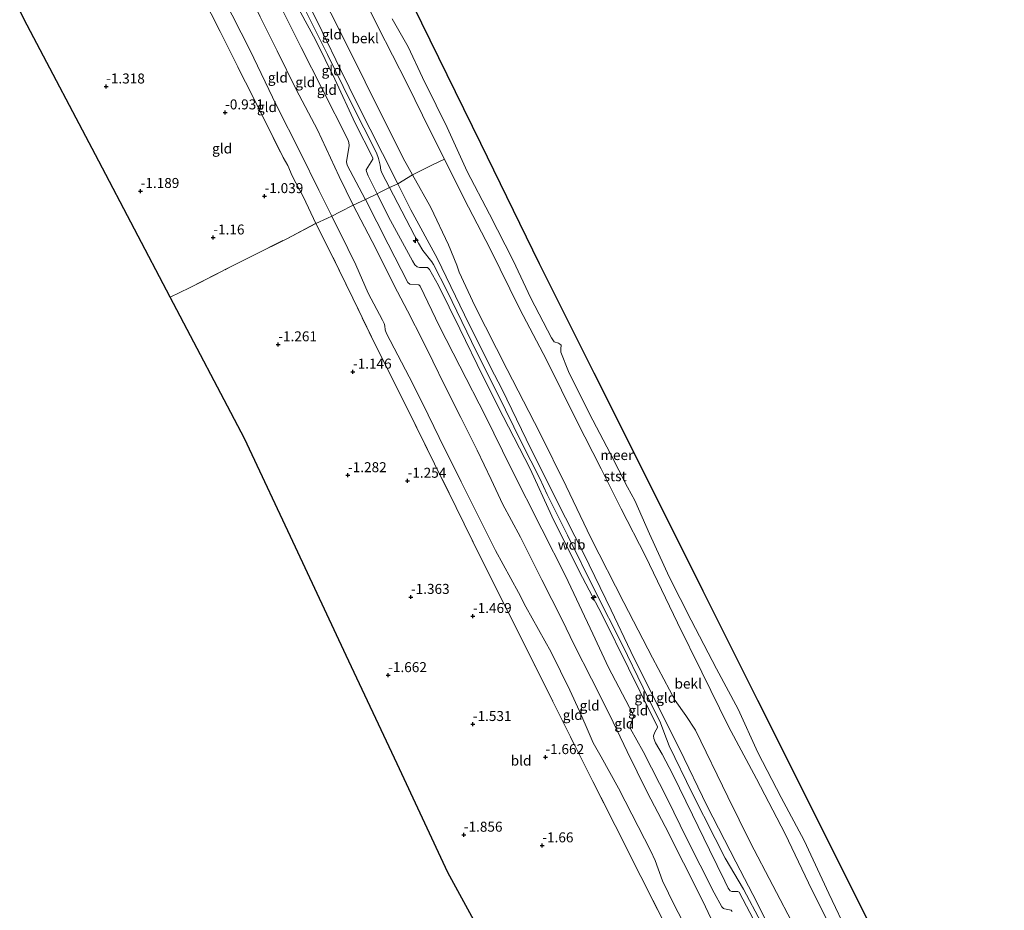
# Model space of a CAD drawing. Units: metres. Extents: x 130000 to 140000, y 543750 to 550750.
# Drawn here: x 132359 to 132606, y 547936 to 548159 of the extents above; entities that cross this region are included whole.
import ezdxf
from ezdxf.enums import TextEntityAlignment as Align

# ---------------------------------------------------------------- set-up
doc = ezdxf.new("R2010")
doc.units = ezdxf.units.M
doc.linetypes.add('IE-TERREINAFSCHEIDING', pattern=[10, 8, -2])
doc.layers.get('0').update_dxf_attribs({"lineweight": 25})
for name, color, linetype, lineweight in [('B-ME-AL-OVERIG-S-B1', 7, 'Continuous', 18), ('B-ME-GW-KRUINLIJN-L-B1', 93, 'Continuous', 18), ('B-ME-GW-TEENLIJN-L-B1', 93, 'Continuous', 18), ('B-ME-IE-GRONDWERKLIJN-GROND_INGERICHT-GV-B6', 253, 'Continuous', 18), ('B-ME-IE-TERREINAFSCHEIDING-DOORGANG-L-B1', 8, 'IE-TERREINAFSCHEIDING-KUNSTMATIG-OPEN', 18), ('B-ME-IE-TERREINAFSCHEIDING-RASTERHEKWERK-L-B1', 8, 'IE-TERREINAFSCHEIDING', 18), ('B-ME-OB-BEKLEDING-GV-B6', 253, 'Continuous', 18), ('B-ME-OB-WATERLIJN-L-B1', 133, 'OB-WATERLIJN', 18), ('B-ME-OG-WATER-GV-B6', 153, 'Continuous', 18)]:
    doc.layers.add(name, color=color, linetype=linetype, lineweight=lineweight)
doc.layers.add('B-ME-GW-HOOGTEPUNT-S-B1', color=10, linetype='Continuous')
doc.layers.add('B-ME-KG-KADASTRAAL-OPNAMEDTMGRENS-L-B1', color=10, linetype='Continuous')
doc.styles.add('NLCS-ISO', font='NLCS-ISO.TTF')
doc.linetypes.add('IE-TERREINAFSCHEIDING-KUNSTMATIG-OPEN', pattern='A,7,-1.5,[67,NLCS.SHX,S=0.75,R=0,X=0,Y=0],-1.5', length=10)
doc.linetypes.add('OB-WATERLIJN', pattern='A,10,[32,NLCS.SHX,S=2,R=0,X=0,Y=0],-12', length=22)

# ---------------------------------------------------------------- blocks, each defined once
blk = doc.blocks.new('hecto')
for p, q in [((0, 0.625), (-0.625, 0)), ((0, -0.625), (0, 0.625)), ((-0.625, 0), (0.625, 0)), ((0.625, 0), (0, -0.625))]:
    blk.add_line(p, q)
blk = doc.blocks.new('hoogtepunt')
for p, q in [((-0.5, 0), (0.5, 0)), ((0, 0.5), (0, -0.5))]:
    blk.add_line(p, q)

msp = doc.modelspace()

# ---------------------------------------------------------------- linework, layer by layer
at = {"layer": 'B-ME-GW-KRUINLIJN-L-B1'}
for points in [[(132428.012, 548166.495, 4.557), (132436.041, 548150.406, 4.483), (132442.018, 548138.252, 4.443), (132448.337, 548125.8, 4.422), (132448.837, 548124.34, 4.449), (132449.237, 548122.708, 4.51), (132449.401, 548121.394, 4.51), (132449.735, 548120.584, 4.51), (132451.616, 548117.06, 4.44), (132458.848, 548103.108, 4.551), (132459.95, 548101.301, 4.537), (132462.168, 548098.435, 4.463), (132462.601, 548097.797, 4.436), (132466.055, 548091.13, 4.456), (132473.358, 548075.926, 4.449), (132478.635, 548065.451, 4.436), (132484.786, 548053.022, 4.449), (132489.238, 548044.138, 4.449), (132491.146, 548040.144, 4.449), (132496.197, 548029.973, 4.382), (132503.168, 548015.892, 4.382), (132509.879, 548002.525, 4.449), (132515.178, 547991.731, 4.51), (132519.481, 547982.94, 4.51), (132520.369, 547980.642, 4.51), (132521.659, 547977.163, 4.51), (132527.481, 547965.254, 4.51), (132533.2, 547953.951, 4.503), (132535.73, 547949.015, 4.503), (132540.27, 547941.272, 4.456), (132544.768, 547932.902, 4.463)], [(132550.47, 547924.197, 4.434), (132543.703, 547937.806, 4.434), (132538.425, 547948.104, 4.434), (132531.222, 547962.076, 4.501), (132524.286, 547976.41, 4.494), (132519.86, 547985.211, 4.467), (132512.059, 548000.821, 4.44), (132507.13, 548011.158, 4.359), (132500.294, 548025.313, 4.359), (132493.474, 548038.736, 4.346), (132485.838, 548054.048, 4.386), (132479.795, 548066.459, 4.319), (132476.938, 548072.053, 4.319), (132470.369, 548085.166, 4.4), (132463.538, 548099.345, 4.366), (132456.949, 548111.511, 4.346), (132453.688, 548117.973, 4.454), (132449.864, 548125.586, 4.454), (132443.664, 548137.754, 4.42), (132439.296, 548146.626, 4.434), (132434.725, 548156.147, 4.467), (132429.117, 548167.531, 4.447)], [(132543.715, 547931.913, 4.292), (132539.192, 547940.504, 4.292), (132538.925, 547940.668, 4.292), (132537.361, 547940.637, 4.076), (132536.97, 547940.849, 4.076), (132536.468, 547941.507, 4.076), (132535.62, 547943.241, 4.062), (132531.78, 547951.06, 4.17), (132527.505, 547959.906, 4.143), (132522.589, 547969.976, 4.231), (132519.906, 547975.082, 4.177), (132518.286, 547977.89, 4.157), (132517.81, 547978.991, 4.157), (132517.787, 547979.7, 4.211), (132518.116, 547980.547, 4.38), (132518.752, 547981.721, 4.42), (132518.747, 547982.011, 4.42), (132517.238, 547984.9, 4.42), (132511.461, 547996.658, 4.427), (132504.866, 548009.992, 4.285), (132499.154, 548020.966, 4.251), (132492.257, 548034.737, 4.366), (132486.822, 548046.549, 4.38), (132480.119, 548059.725, 4.359), (132474.997, 548069.778, 4.339), (132469.184, 548081.672, 4.339), (132463.859, 548092.511, 4.339), (132461.604, 548096.567, 4.326), (132461.079, 548097.055, 4.326), (132459.102, 548097.029, 4.326), (132458.56, 548097.197, 4.326), (132457.965, 548097.705, 4.326), (132457.359, 548098.656, 4.326), (132451.381, 548109.756, 4.197), (132448.48, 548115.497, 4.117), (132446.287, 548120.04, 4.123), (132445.813, 548121.104, 4.123), (132445.733, 548121.528, 4.137), (132447.444, 548124.138, 4.305), (132447.459, 548124.498, 4.285), (132442.955, 548133.158, 4.353), (132437.887, 548144.237, 4.434), (132433.019, 548154.081, 4.42), (132427.325, 548164.812, 4.42)], [(132419.152, 548159.818, 2.145), (132423.471, 548151.348, 2.078), (132428.234, 548141.66, 2.051), (132433.536, 548131.493, 2.22), (132438.981, 548119.842, 2.044), (132442.505, 548112.627, 2.044), (132448.134, 548101.802, 2.166), (132452.795, 548092.507, 2.179), (132456.089, 548086.161, 2.193), (132460.037, 548078.499, 2.193), (132462.47, 548073.528, 2.274), (132465.337, 548067.53, 2.253), (132469.471, 548059.464, 2.159), (132473.596, 548051.237, 2.112), (132477.032, 548043.935, 2.098), (132479.375, 548038.914, 2.105), (132479.921, 548037.793, 2.098), (132484.386, 548029.482, 2.112), (132489.797, 548018.769, 2.105), (132494.794, 548008.939, 2.098), (132497.958, 548002.266, 2.037), (132502.203, 547993.93, 2.031), (132506.841, 547984.818, 2.172), (132511.194, 547975.761, 2.078), (132516.153, 547965.578, 2.078), (132520.687, 547956.934, 2.078), (132525.262, 547947.865, 2.078), (132530.075, 547938.225, 2.118), (132533.473, 547931.097, 2.118)]]:
    msp.add_polyline3d(points, dxfattribs=at)
at = {"layer": 'B-ME-GW-TEENLIJN-L-B1'}
for points in [[(132427.062, 548200.9, 0.019), (132433.216, 548188.899, 0.048), (132441.419, 548172.146, 0.048), (132448.76, 548157.295, 0.109), (132455.913, 548143.237, 0.042), (132461.896, 548131.145, 0.01), (132465.364, 548124.169, 0.007), (132470.313, 548114.218, 0.015), (132476.834, 548101.683, 0.015), (132484.261, 548086.606, -0.012), (132490.912, 548073.909, -0.012), (132498.451, 548058.7, -0.033), (132504.613, 548046.531, -0.073), (132509.616, 548036.587, -0.073), (132515.774, 548024.67, -0.073), (132523.768, 548007.976, -0.039), (132529.854, 547995.628, -0.039), (132536.583, 547982.018, -0.039), (132543.557, 547968.915, -0.033), (132550.768, 547955.104, -0.039), (132557.432, 547941.048, -0.006), (132564.964, 547926.205, -0.006)], [(132526.813, 547929.933, -0.521), (132523.029, 547937.159, -0.494), (132520.041, 547943.305, -0.494), (132518.153, 547948.384, -0.413), (132517.125, 547950.759, -0.332), (132512.351, 547960.011, -0.426), (132508.964, 547966.559, -0.44), (132504.603, 547974.401, -0.602), (132502.655, 547977.905, -0.602), (132500.841, 547982.01, -0.602), (132499.22, 547985.872, -0.602), (132496.754, 547991.078, -0.629), (132492.068, 548000.593, -0.622), (132485.75, 548011.992, -0.656), (132483.898, 548015.569, -0.656), (132478.195, 548026.139, -0.683), (132473.768, 548034.978, -0.696), (132469.522, 548043.352, -0.622), (132464.058, 548054.406, -0.622), (132459.967, 548062.886, -0.582), (132456.54, 548069.647, -0.555), (132450.879, 548080.494, -0.555), (132450.471, 548081.438, -0.555), (132450.391, 548082.389, -0.507), (132450.243, 548082.971, -0.507), (132449.809, 548083.822, -0.507), (132446.244, 548090.584, -0.534), (132443.174, 548097.719, -0.447), (132441.184, 548101.824, -0.42), (132437.127, 548109.913, -0.229), (132433.88, 548116.384, -0.546), (132429.267, 548125.803, -0.586), (132423.175, 548137.776, -0.586), (132416.69, 548151.405, -0.546), (132409.901, 548164.807, -0.748)], [(132423.556, 548164.087, 2.679), (132429.446, 548152.196, 2.699), (132434.682, 548141.796, 2.672), (132441.142, 548129.091, 2.665), (132441.426, 548128.37, 2.665), (132441.506, 548127.595, 2.665), (132440.831, 548123.472, 2.611), (132441.019, 548122.678, 2.611), (132445.539, 548114.164, 2.584), (132445.608, 548114.029, 2.583), (132451.288, 548102.878, 2.49), (132456.216, 548093.243, 2.496), (132456.652, 548092.881, 2.496), (132458.907, 548092.651, 2.625), (132459.308, 548092.386, 2.625), (132464.137, 548082.228, 2.557), (132469.199, 548072.317, 2.591), (132475.676, 548059.757, 2.591), (132481.968, 548046.861, 2.591), (132489.792, 548031.458, 2.544), (132495.726, 548019.768, 2.618), (132502.527, 548005.221, 2.631), (132506.485, 547996.804, 2.638), (132512.608, 547985.16, 2.611), (132512.806, 547984.665, 2.611), (132511.875, 547982.196, 2.557), (132512, 547981.445, 2.557), (132515.13, 547975.711, 2.544), (132521.327, 547963.619, 2.557), (132525.912, 547954.145, 2.523), (132532.939, 547940.35, 2.483), (132534.895, 547936.831, 2.523), (132535.28, 547936.421, 2.523), (132535.545, 547936.295, 2.523), (132537.215, 547935.994, 2.584), (132537.497, 547935.663, 2.584)]]:
    msp.add_polyline3d(points, dxfattribs=at)
at = {"layer": 'B-ME-IE-GRONDWERKLIJN-GROND_INGERICHT-GV-B6'}
for points in [[(132457.369, 548120.215, 2.936), (132453.688, 548117.973, 4.454), (132449.864, 548125.586, 4.454), (132443.664, 548137.754, 4.42), (132439.296, 548146.626, 4.434), (132434.725, 548156.147, 4.467), (132429.117, 548167.531, 4.447), (132423.54, 548178.717, 4.434), (132417.546, 548190.55, 4.42), (132415.738, 548194.329, 4.375), (132418.989, 548196.215, 3.142), (132422.514, 548188.979, 3.174), (132429.679, 548174.655, 3.174), (132437.857, 548158.825, 3.099), (132445.459, 548143.573, 3.133), (132454.981, 548124.45, 2.991), (132457.369, 548120.215, 2.936)], [(132445.608, 548114.029, 2.583), (132442.505, 548112.627, 2.044), (132438.981, 548119.842, 2.044), (132433.536, 548131.493, 2.22), (132428.234, 548141.66, 2.051), (132423.471, 548151.348, 2.078), (132419.152, 548159.818, 2.145), (132414.391, 548169.643, 2.193), (132409.156, 548180.18, 2.24), (132405.086, 548188.147, 2.144), (132409.864, 548190.92, 2.585), (132415.938, 548179.155, 2.685), (132423.556, 548164.087, 2.679), (132429.446, 548152.196, 2.699), (132434.682, 548141.796, 2.672), (132441.142, 548129.091, 2.665), (132441.426, 548128.37, 2.665), (132441.506, 548127.595, 2.665), (132440.831, 548123.472, 2.611), (132441.019, 548122.678, 2.611), (132445.539, 548114.164, 2.584), (132445.608, 548114.029, 2.583)], [(132442.505, 548112.627, 2.044), (132439.241, 548110.949, 0.478), (132437.127, 548109.913, -0.229), (132433.88, 548116.384, -0.546), (132429.267, 548125.803, -0.586), (132423.175, 548137.776, -0.586), (132416.69, 548151.405, -0.546), (132409.901, 548164.807, -0.748), (132402.831, 548178.364, -0.748), (132399.565, 548184.943, -0.703), (132405.086, 548188.147, 2.144), (132409.156, 548180.18, 2.24), (132414.391, 548169.643, 2.193), (132419.152, 548159.818, 2.145), (132423.471, 548151.348, 2.078), (132428.234, 548141.66, 2.051), (132433.536, 548131.493, 2.22), (132438.981, 548119.842, 2.044), (132442.505, 548112.627, 2.044)], [(132428.109, 548118.227, -0.744), (132430.036, 548114.692, -0.744), (132433.152, 548108.07, -0.744), (132425.845, 548104.222, -0.791), (132417.744, 548100.186, -1.007), (132411.589, 548097.075, -1.068), (132401.484, 548091.905, -1.081), (132396.645, 548089.582, -1.243), (132378.732, 548123.667, -1.322), (132360.819, 548157.752, -1.349), (132358.924, 548161.358, -1.356), (132395.756, 548182.732, -0.919), (132402.446, 548169.363, -0.919), (132409.12, 548156.132, -0.831), (132415.509, 548143.484, -0.764), (132420.687, 548133.189, -0.744), (132424.921, 548124.593, -0.744), (132426.095, 548122.552, -0.744), (132427.206, 548120.028, -0.744), (132428.109, 548118.227, -0.744)], [(132437.127, 548109.913, -0.229), (132436.069, 548109.395, -0.582), (132433.152, 548108.07, -0.744), (132430.036, 548114.692, -0.744), (132428.109, 548118.227, -0.744), (132427.206, 548120.028, -0.744), (132426.095, 548122.552, -0.744), (132424.921, 548124.593, -0.744), (132420.687, 548133.189, -0.744), (132415.509, 548143.484, -0.764), (132409.12, 548156.132, -0.831), (132402.446, 548169.363, -0.919), (132395.756, 548182.732, -0.919), (132399.565, 548184.943, -0.703), (132402.831, 548178.364, -0.748), (132409.901, 548164.807, -0.748), (132416.69, 548151.405, -0.546), (132423.175, 548137.776, -0.586), (132429.267, 548125.803, -0.586), (132433.88, 548116.384, -0.546), (132437.127, 548109.913, -0.229)], [(132429.117, 548167.531, 4.447), (132434.725, 548156.147, 4.467), (132439.296, 548146.626, 4.434), (132443.664, 548137.754, 4.42), (132449.864, 548125.586, 4.454), (132453.688, 548117.973, 4.454)], [(132448.48, 548115.497, 4.117), (132445.608, 548114.029, 2.583), (132445.539, 548114.164, 2.584), (132441.019, 548122.678, 2.611), (132440.831, 548123.472, 2.611), (132441.506, 548127.595, 2.665), (132441.426, 548128.37, 2.665), (132441.142, 548129.091, 2.665), (132434.682, 548141.796, 2.672), (132429.446, 548152.196, 2.699), (132423.556, 548164.087, 2.679)], [(132427.325, 548164.812, 4.42), (132433.019, 548154.081, 4.42), (132437.887, 548144.237, 4.434), (132442.955, 548133.158, 4.353), (132447.459, 548124.498, 4.285), (132447.444, 548124.138, 4.305), (132445.733, 548121.528, 4.137), (132445.813, 548121.104, 4.123), (132446.287, 548120.04, 4.123), (132448.48, 548115.497, 4.117)], [(132453.688, 548117.973, 4.454), (132451.616, 548117.06, 4.44), (132450.911, 548116.749, 4.436), (132449.104, 548115.822, 4.247), (132448.48, 548115.497, 4.117), (132446.287, 548120.04, 4.123), (132445.813, 548121.104, 4.123), (132445.733, 548121.528, 4.137), (132447.444, 548124.138, 4.305), (132447.459, 548124.498, 4.285), (132442.955, 548133.158, 4.353), (132437.887, 548144.237, 4.434), (132433.019, 548154.081, 4.42), (132427.325, 548164.812, 4.42)], [(132550.47, 547924.197, 4.434), (132543.703, 547937.806, 4.434), (132538.425, 547948.104, 4.434), (132531.222, 547962.076, 4.501), (132524.286, 547976.41, 4.494), (132519.86, 547985.211, 4.467), (132512.059, 548000.821, 4.44), (132507.13, 548011.158, 4.359), (132500.294, 548025.313, 4.359), (132493.474, 548038.736, 4.346), (132485.838, 548054.048, 4.386), (132479.795, 548066.459, 4.319), (132476.938, 548072.053, 4.319), (132470.369, 548085.166, 4.4), (132463.538, 548099.345, 4.366), (132456.949, 548111.511, 4.346), (132453.688, 548117.973, 4.454), (132457.369, 548120.215, 2.936), (132461.986, 548112.028, 2.829), (132466.367, 548102.674, 2.998), (132468.46, 548097.612, 3.032), (132469.079, 548095.867, 3.221), (132472.986, 548087.402, 3.241), (132481.048, 548071.43, 3.234), (132489.257, 548055.578, 3.261), (132495.875, 548042.238, 3.248), (132502.033, 548029.267, 3.255), (132510.317, 548013.106, 3.201), (132517.517, 547999.211, 3.221), (132523.156, 547988.508, 3.079), (132525.887, 547984.756, 2.924), (132528.264, 547981.042, 2.856), (132536.396, 547964.347, 2.829), (132542.077, 547952.867, 2.809), (132553.279, 547931.458, 2.539)], [(132543.715, 547931.913, 4.292), (132539.192, 547940.504, 4.292), (132538.925, 547940.668, 4.292), (132537.361, 547940.637, 4.076), (132536.97, 547940.849, 4.076), (132536.468, 547941.507, 4.076), (132535.62, 547943.241, 4.062), (132531.78, 547951.06, 4.17), (132527.505, 547959.906, 4.143), (132522.589, 547969.976, 4.231), (132519.906, 547975.082, 4.177), (132518.286, 547977.89, 4.157), (132517.81, 547978.991, 4.157), (132517.787, 547979.7, 4.211), (132518.116, 547980.547, 4.38), (132518.752, 547981.721, 4.42), (132518.747, 547982.011, 4.42), (132517.238, 547984.9, 4.42), (132511.461, 547996.658, 4.427), (132504.866, 548009.992, 4.285), (132499.154, 548020.966, 4.251), (132492.257, 548034.737, 4.366), (132486.822, 548046.549, 4.38), (132480.119, 548059.725, 4.359), (132474.997, 548069.778, 4.339), (132469.184, 548081.672, 4.339), (132463.859, 548092.511, 4.339), (132461.604, 548096.567, 4.326), (132461.079, 548097.055, 4.326), (132459.102, 548097.029, 4.326), (132458.56, 548097.197, 4.326), (132457.965, 548097.705, 4.326), (132457.359, 548098.656, 4.326), (132451.381, 548109.756, 4.197), (132448.48, 548115.497, 4.117), (132449.104, 548115.822, 4.247), (132450.911, 548116.749, 4.436), (132451.616, 548117.06, 4.44), (132453.688, 548117.973, 4.454), (132456.949, 548111.511, 4.346), (132463.538, 548099.345, 4.366), (132470.369, 548085.166, 4.4), (132476.938, 548072.053, 4.319), (132479.795, 548066.459, 4.319), (132485.838, 548054.048, 4.386), (132493.474, 548038.736, 4.346), (132500.294, 548025.313, 4.359), (132507.13, 548011.158, 4.359), (132512.059, 548000.821, 4.44), (132519.86, 547985.211, 4.467), (132524.286, 547976.41, 4.494), (132531.222, 547962.076, 4.501), (132538.425, 547948.104, 4.434), (132543.703, 547937.806, 4.434), (132550.47, 547924.197, 4.434)], [(132533.473, 547931.097, 2.118), (132530.075, 547938.225, 2.118), (132525.262, 547947.865, 2.078), (132520.687, 547956.934, 2.078), (132516.153, 547965.578, 2.078), (132511.194, 547975.761, 2.078), (132506.841, 547984.818, 2.172), (132502.203, 547993.93, 2.031), (132497.958, 548002.266, 2.037), (132494.794, 548008.939, 2.098), (132489.797, 548018.769, 2.105), (132484.386, 548029.482, 2.112), (132479.921, 548037.793, 2.098), (132479.375, 548038.914, 2.105), (132477.032, 548043.935, 2.098), (132473.596, 548051.237, 2.112), (132469.471, 548059.464, 2.159), (132465.337, 548067.53, 2.253), (132462.47, 548073.528, 2.274), (132460.037, 548078.499, 2.193), (132456.089, 548086.161, 2.193), (132452.795, 548092.507, 2.179), (132448.134, 548101.802, 2.166), (132442.505, 548112.627, 2.044), (132445.608, 548114.029, 2.583), (132451.288, 548102.878, 2.49), (132456.216, 548093.243, 2.496), (132456.652, 548092.881, 2.496), (132458.907, 548092.651, 2.625), (132459.308, 548092.386, 2.625), (132464.137, 548082.228, 2.557), (132469.199, 548072.317, 2.591), (132475.676, 548059.757, 2.591), (132481.968, 548046.861, 2.591), (132489.792, 548031.458, 2.544), (132495.726, 548019.768, 2.618), (132502.527, 548005.221, 2.631), (132506.485, 547996.804, 2.638), (132512.608, 547985.16, 2.611), (132512.806, 547984.665, 2.611), (132511.875, 547982.196, 2.557), (132512, 547981.445, 2.557), (132515.13, 547975.711, 2.544), (132521.327, 547963.619, 2.557), (132525.912, 547954.145, 2.523), (132532.939, 547940.35, 2.483), (132534.895, 547936.831, 2.523), (132535.28, 547936.421, 2.523), (132535.545, 547936.295, 2.523), (132537.215, 547935.994, 2.584), (132537.497, 547935.663, 2.584)], [(132537.497, 547935.663, 2.584), (132537.215, 547935.994, 2.584), (132535.545, 547936.295, 2.523), (132535.28, 547936.421, 2.523), (132534.895, 547936.831, 2.523), (132532.939, 547940.35, 2.483), (132525.912, 547954.145, 2.523), (132521.327, 547963.619, 2.557), (132515.13, 547975.711, 2.544), (132512, 547981.445, 2.557), (132511.875, 547982.196, 2.557), (132512.806, 547984.665, 2.611), (132512.608, 547985.16, 2.611), (132506.485, 547996.804, 2.638), (132502.527, 548005.221, 2.631), (132495.726, 548019.768, 2.618), (132489.792, 548031.458, 2.544), (132481.968, 548046.861, 2.591), (132475.676, 548059.757, 2.591), (132469.199, 548072.317, 2.591), (132464.137, 548082.228, 2.557), (132459.308, 548092.386, 2.625), (132458.907, 548092.651, 2.625), (132456.652, 548092.881, 2.496), (132456.216, 548093.243, 2.496), (132451.288, 548102.878, 2.49), (132445.608, 548114.029, 2.583), (132448.48, 548115.497, 4.117), (132451.381, 548109.756, 4.197), (132457.359, 548098.656, 4.326), (132457.965, 548097.705, 4.326), (132458.56, 548097.197, 4.326), (132459.102, 548097.029, 4.326), (132461.079, 548097.055, 4.326), (132461.604, 548096.567, 4.326), (132463.859, 548092.511, 4.339), (132469.184, 548081.672, 4.339), (132474.997, 548069.778, 4.339), (132480.119, 548059.725, 4.359), (132486.822, 548046.549, 4.38), (132492.257, 548034.737, 4.366), (132499.154, 548020.966, 4.251), (132504.866, 548009.992, 4.285), (132511.461, 547996.658, 4.427), (132517.238, 547984.9, 4.42), (132518.747, 547982.011, 4.42), (132518.752, 547981.721, 4.42), (132518.116, 547980.547, 4.38), (132517.787, 547979.7, 4.211), (132517.81, 547978.991, 4.157), (132518.286, 547977.89, 4.157), (132519.906, 547975.082, 4.177), (132522.589, 547969.976, 4.231), (132527.505, 547959.906, 4.143), (132531.78, 547951.06, 4.17), (132535.62, 547943.241, 4.062), (132536.468, 547941.507, 4.076), (132536.97, 547940.849, 4.076), (132537.361, 547940.637, 4.076), (132538.925, 547940.668, 4.292), (132539.192, 547940.504, 4.292), (132543.715, 547931.913, 4.292)], [(132526.813, 547929.933, -0.521), (132523.029, 547937.159, -0.494), (132520.041, 547943.305, -0.494), (132518.153, 547948.384, -0.413), (132517.125, 547950.759, -0.332), (132512.351, 547960.011, -0.426), (132508.964, 547966.559, -0.44), (132504.603, 547974.401, -0.602), (132502.655, 547977.905, -0.602), (132500.841, 547982.01, -0.602), (132499.22, 547985.872, -0.602), (132496.754, 547991.078, -0.629), (132492.068, 548000.593, -0.622), (132485.75, 548011.992, -0.656), (132483.898, 548015.569, -0.656), (132478.195, 548026.139, -0.683), (132473.768, 548034.978, -0.696), (132469.522, 548043.352, -0.622), (132464.058, 548054.406, -0.622), (132459.967, 548062.886, -0.582), (132456.54, 548069.647, -0.555), (132450.879, 548080.494, -0.555), (132450.471, 548081.438, -0.555), (132450.391, 548082.389, -0.507), (132450.243, 548082.971, -0.507), (132449.809, 548083.822, -0.507), (132446.244, 548090.584, -0.534), (132443.174, 548097.719, -0.447), (132441.184, 548101.824, -0.42), (132437.127, 548109.913, -0.229), (132439.241, 548110.949, 0.478), (132442.505, 548112.627, 2.044), (132448.134, 548101.802, 2.166), (132452.795, 548092.507, 2.179), (132456.089, 548086.161, 2.193), (132460.037, 548078.499, 2.193), (132462.47, 548073.528, 2.274), (132465.337, 548067.53, 2.253), (132469.471, 548059.464, 2.159), (132473.596, 548051.237, 2.112), (132477.032, 548043.935, 2.098), (132479.375, 548038.914, 2.105), (132479.921, 548037.793, 2.098), (132484.386, 548029.482, 2.112), (132489.797, 548018.769, 2.105), (132494.794, 548008.939, 2.098), (132497.958, 548002.266, 2.037), (132502.203, 547993.93, 2.031), (132506.841, 547984.818, 2.172), (132511.194, 547975.761, 2.078), (132516.153, 547965.578, 2.078), (132520.687, 547956.934, 2.078), (132525.262, 547947.865, 2.078), (132530.075, 547938.225, 2.118), (132533.473, 547931.097, 2.118)], [(132520.558, 547932.561, -1.074), (132514.587, 547944.388, -1.135), (132508.153, 547957.186, -1.074), (132502.514, 547968.24, -1.074), (132496.945, 547979.412, -1.155), (132492.463, 547988.455, -1.196), (132487.897, 547997.51, -1.196), (132481.249, 548010.834, -1.088), (132474.353, 548024.605, -0.973), (132468.309, 548036.878, -0.98), (132462.895, 548047.843, -0.98), (132455.587, 548062.634, -0.899), (132448.294, 548077.258, -0.784), (132442.366, 548089.323, -0.784), (132437.423, 548099.652, -0.784), (132433.152, 548108.07, -0.744), (132436.069, 548109.395, -0.582), (132437.127, 548109.913, -0.229), (132441.184, 548101.824, -0.42), (132443.174, 548097.719, -0.447), (132446.244, 548090.584, -0.534), (132449.809, 548083.822, -0.507), (132450.243, 548082.971, -0.507), (132450.391, 548082.389, -0.507), (132450.471, 548081.438, -0.555), (132450.879, 548080.494, -0.555), (132456.54, 548069.647, -0.555), (132459.967, 548062.886, -0.582), (132464.058, 548054.406, -0.622), (132469.522, 548043.352, -0.622), (132473.768, 548034.978, -0.696), (132478.195, 548026.139, -0.683), (132483.898, 548015.569, -0.656), (132485.75, 548011.992, -0.656), (132492.068, 548000.593, -0.622), (132496.754, 547991.078, -0.629), (132499.22, 547985.872, -0.602), (132500.841, 547982.01, -0.602), (132502.655, 547977.905, -0.602), (132504.603, 547974.401, -0.602), (132508.964, 547966.559, -0.44), (132512.351, 547960.011, -0.426), (132517.125, 547950.759, -0.332), (132518.153, 547948.384, -0.413), (132520.041, 547943.305, -0.494), (132523.029, 547937.159, -0.494), (132526.813, 547929.933, -0.521)], [(132478.24, 547923.33, -2.065), (132466.246, 547945.445, -2.011), (132453.501, 547972.621, -1.849), (132440.757, 547999.796, -1.727), (132428.012, 548026.972, -1.565), (132415.268, 548054.148, -1.471), (132396.645, 548089.582, -1.243), (132401.484, 548091.905, -1.081), (132411.589, 548097.075, -1.068), (132417.744, 548100.186, -1.007), (132425.845, 548104.222, -0.791), (132433.152, 548108.07, -0.744), (132437.423, 548099.652, -0.784), (132442.366, 548089.323, -0.784), (132448.294, 548077.258, -0.784), (132455.587, 548062.634, -0.899), (132462.895, 548047.843, -0.98), (132468.309, 548036.878, -0.98), (132474.353, 548024.605, -0.973), (132481.249, 548010.834, -1.088), (132487.897, 547997.51, -1.196), (132492.463, 547988.455, -1.196), (132496.945, 547979.412, -1.155), (132502.514, 547968.24, -1.074), (132508.153, 547957.186, -1.074), (132514.587, 547944.388, -1.135), (132520.558, 547932.561, -1.074)]]:
    msp.add_polyline3d(points, dxfattribs=at)
at = {"layer": 'B-ME-IE-TERREINAFSCHEIDING-DOORGANG-L-B1'}
for p, q in [((132428.109, 548118.227, -0.744), (132430.036, 548114.692, -0.744)), ((132445.608, 548114.029, 2.583), (132442.505, 548112.627, 2.044)), ((132436.069, 548109.395, -0.582), (132433.152, 548108.07, -0.744))]:
    msp.add_line(p, q, dxfattribs=at)
msp.add_polyline3d([(132450.911, 548116.749, 4.436), (132451.616, 548117.06, 4.44), (132453.688, 548117.973, 4.454)], dxfattribs=at)
at = {"layer": 'B-ME-IE-TERREINAFSCHEIDING-RASTERHEKWERK-L-B1'}
msp.add_line((132433.152, 548108.07, -0.744), (132430.036, 548114.692, -0.744), dxfattribs=at)
for points in [[(132395.756, 548182.732, -0.919), (132402.446, 548169.363, -0.919), (132409.12, 548156.132, -0.831), (132415.509, 548143.484, -0.764), (132420.687, 548133.189, -0.744), (132424.921, 548124.593, -0.744), (132426.095, 548122.552, -0.744), (132427.206, 548120.028, -0.744), (132428.109, 548118.227, -0.744)], [(132453.688, 548117.973, 4.454), (132457.369, 548120.215, 2.936), (132462.239, 548122.689, 1.215), (132465.364, 548124.169, 0.007)], [(132450.911, 548116.749, 4.436), (132449.104, 548115.822, 4.247), (132448.48, 548115.497, 4.117), (132445.608, 548114.029, 2.583)], [(132436.069, 548109.395, -0.582), (132437.127, 548109.913, -0.229), (132439.241, 548110.949, 0.478), (132442.505, 548112.627, 2.044)], [(132396.645, 548089.582, -1.243), (132401.484, 548091.905, -1.081), (132411.589, 548097.075, -1.068), (132417.744, 548100.186, -1.007), (132425.845, 548104.222, -0.791), (132433.152, 548108.07, -0.744)], [(132565.535, 547843.659, -1.061), (132564.745, 547845.22, -1.061), (132555.47, 547863.634, -1.108), (132549.907, 547874.691, -1.108), (132543.107, 547888.008, -1.23), (132538.172, 547897.62, -1.176), (132532.267, 547909.327, -1.068), (132526.708, 547920.308, -1.047), (132520.558, 547932.561, -1.074), (132514.587, 547944.388, -1.135), (132508.153, 547957.186, -1.074), (132502.514, 547968.24, -1.074), (132496.945, 547979.412, -1.155), (132492.463, 547988.455, -1.196), (132487.897, 547997.51, -1.196), (132481.249, 548010.834, -1.088), (132474.353, 548024.605, -0.973), (132468.309, 548036.878, -0.98), (132462.895, 548047.843, -0.98), (132455.587, 548062.634, -0.899), (132448.294, 548077.258, -0.784), (132442.366, 548089.323, -0.784), (132437.423, 548099.652, -0.784), (132433.152, 548108.07, -0.744)]]:
    msp.add_polyline3d(points, dxfattribs=at)
at = {"layer": 'B-ME-KG-KADASTRAAL-OPNAMEDTMGRENS-L-B1'}
for points in [[(132436.181, 548206.192, -0.35), (132444.842, 548188.496, -0.35), (132459.603, 548158.337, -0.35), (132474.365, 548128.178, -0.35), (132489.126, 548098.018, -0.35), (132502.8, 548070.67, -0.35), (132516.474, 548043.322, -0.35), (132530.148, 548015.974, -0.35), (132543.822, 547988.626, -0.35), (132557.496, 547961.278, -0.35), (132571.17, 547933.93, -0.35), (132584.844, 547906.582, -0.35), (132598.518, 547879.234, -0.35), (132605.663, 547864.944, -0.35)], [(132530.645, 547825.153, -2.323), (132526.407, 547833.369, -2.321), (132514.225, 547856.984, -2.119), (132502.23, 547879.099, -2.092), (132490.235, 547901.215, -2.132), (132478.24, 547923.33, -2.065), (132466.246, 547945.445, -2.011), (132453.501, 547972.621, -1.849), (132440.757, 547999.796, -1.727), (132428.012, 548026.972, -1.565), (132415.268, 548054.148, -1.471), (132396.645, 548089.582, -1.243), (132378.732, 548123.667, -1.322), (132360.819, 548157.752, -1.349), (132358.924, 548161.358, -1.356)]]:
    msp.add_polyline3d(points, dxfattribs=at)
at = {"layer": 'B-ME-OB-BEKLEDING-GV-B6'}
for points in [[(132465.364, 548124.169, 0.007), (132462.239, 548122.689, 1.215), (132457.369, 548120.215, 2.936), (132454.981, 548124.45, 2.991), (132445.459, 548143.573, 3.133), (132437.857, 548158.825, 3.099), (132429.679, 548174.655, 3.174), (132422.514, 548188.979, 3.174), (132418.989, 548196.215, 3.142), (132427.062, 548200.9, 0.019), (132433.216, 548188.899, 0.048), (132441.419, 548172.146, 0.048), (132448.76, 548157.295, 0.109), (132455.913, 548143.237, 0.042), (132461.896, 548131.145, 0.01), (132465.364, 548124.169, 0.007)], [(132564.964, 547926.205, -0.006), (132557.432, 547941.048, -0.006), (132550.768, 547955.104, -0.039), (132543.557, 547968.915, -0.033), (132536.583, 547982.018, -0.039), (132529.854, 547995.628, -0.039), (132523.768, 548007.976, -0.039), (132515.774, 548024.67, -0.073), (132509.616, 548036.587, -0.073), (132504.613, 548046.531, -0.073), (132498.451, 548058.7, -0.033), (132490.912, 548073.909, -0.012), (132484.261, 548086.606, -0.012), (132476.834, 548101.683, 0.015), (132470.313, 548114.218, 0.015), (132465.364, 548124.169, 0.007), (132461.896, 548131.145, 0.01), (132455.913, 548143.237, 0.042), (132448.76, 548157.295, 0.109), (132441.419, 548172.146, 0.048)], [(132452.274, 548159.307, -0.35), (132456.285, 548152.305, -0.35), (132459.85, 548144.665, -0.35), (132463.316, 548137.73, -0.35), (132466.035, 548132.138, -0.35), (132471.08, 548121.065, -0.35), (132476.694, 548110.407, -0.35), (132482.625, 548098.793, -0.35), (132487.003, 548089.34, -0.35), (132492.198, 548079.366, -0.35), (132492.858, 548078.425, -0.35), (132493.913, 548078.036, -0.35), (132494.231, 548077.921, -0.35), (132494.576, 548077.546, -0.35), (132494.515, 548076.673, -0.35), (132494.524, 548075.78, -0.35), (132496.425, 548070.923, -0.35), (132501.752, 548060.359, -0.35), (132506.912, 548050.483, -0.35), (132511.232, 548042.013, -0.35), (132513.046, 548038.61, -0.35), (132516.742, 548030.243, -0.35), (132521.717, 548019.541, -0.35), (132527.172, 548008.678, -0.35), (132533.551, 547996.434, -0.35), (132538.996, 547986.326, -0.35), (132543.93, 547975.523, -0.35), (132549.718, 547964.201, -0.35), (132555.543, 547953.445, -0.35), (132561.7, 547940.161, -0.35), (132566.637, 547929.809, -0.35)], [(132553.279, 547931.458, 2.539), (132542.077, 547952.867, 2.809), (132536.396, 547964.347, 2.829), (132528.264, 547981.042, 2.856), (132525.887, 547984.756, 2.924), (132523.156, 547988.508, 3.079), (132517.517, 547999.211, 3.221), (132510.317, 548013.106, 3.201), (132502.033, 548029.267, 3.255), (132495.875, 548042.238, 3.248), (132489.257, 548055.578, 3.261), (132481.048, 548071.43, 3.234), (132472.986, 548087.402, 3.241), (132469.079, 548095.867, 3.221), (132468.46, 548097.612, 3.032), (132466.367, 548102.674, 2.998), (132461.986, 548112.028, 2.829), (132457.369, 548120.215, 2.936), (132462.239, 548122.689, 1.215), (132465.364, 548124.169, 0.007), (132470.313, 548114.218, 0.015), (132476.834, 548101.683, 0.015), (132484.261, 548086.606, -0.012), (132490.912, 548073.909, -0.012), (132498.451, 548058.7, -0.033), (132504.613, 548046.531, -0.073), (132509.616, 548036.587, -0.073), (132515.774, 548024.67, -0.073), (132523.768, 548007.976, -0.039), (132529.854, 547995.628, -0.039), (132536.583, 547982.018, -0.039), (132543.557, 547968.915, -0.033), (132550.768, 547955.104, -0.039), (132557.432, 547941.048, -0.006), (132564.964, 547926.205, -0.006)]]:
    msp.add_polyline3d(points, dxfattribs=at)
at = {"layer": 'B-ME-OB-WATERLIJN-L-B1'}
msp.add_polyline3d([(132566.637, 547929.809, -0.35), (132561.7, 547940.161, -0.35), (132555.543, 547953.445, -0.35), (132549.718, 547964.201, -0.35), (132543.93, 547975.523, -0.35), (132538.996, 547986.326, -0.35), (132533.551, 547996.434, -0.35), (132527.172, 548008.678, -0.35), (132521.717, 548019.541, -0.35), (132516.742, 548030.243, -0.35), (132513.046, 548038.61, -0.35), (132511.232, 548042.013, -0.35), (132506.912, 548050.483, -0.35), (132501.752, 548060.359, -0.35), (132496.425, 548070.923, -0.35), (132494.524, 548075.78, -0.35), (132494.515, 548076.673, -0.35), (132494.576, 548077.546, -0.35), (132494.231, 548077.921, -0.35), (132493.913, 548078.036, -0.35), (132492.858, 548078.425, -0.35), (132492.198, 548079.366, -0.35), (132487.003, 548089.34, -0.35), (132482.625, 548098.793, -0.35), (132476.694, 548110.407, -0.35), (132471.08, 548121.065, -0.35), (132466.035, 548132.138, -0.35), (132463.316, 548137.73, -0.35), (132459.85, 548144.665, -0.35), (132456.285, 548152.305, -0.35), (132452.274, 548159.307, -0.35)], dxfattribs=at)
at = {"layer": 'B-ME-OG-WATER-GV-B6'}
for points in [[(132444.842, 548188.496, -0.35), (132459.603, 548158.337, -0.35), (132474.365, 548128.178, -0.35), (132489.126, 548098.018, -0.35), (132502.8, 548070.67, -0.35), (132516.474, 548043.322, -0.35), (132530.148, 548015.974, -0.35), (132543.822, 547988.626, -0.35), (132557.496, 547961.278, -0.35), (132571.17, 547933.93, -0.35)], [(132566.637, 547929.809, -0.35), (132561.7, 547940.161, -0.35), (132555.543, 547953.445, -0.35), (132549.718, 547964.201, -0.35), (132543.93, 547975.523, -0.35), (132538.996, 547986.326, -0.35), (132533.551, 547996.434, -0.35), (132527.172, 548008.678, -0.35), (132521.717, 548019.541, -0.35), (132516.742, 548030.243, -0.35), (132513.046, 548038.61, -0.35), (132511.232, 548042.013, -0.35), (132506.912, 548050.483, -0.35), (132501.752, 548060.359, -0.35), (132496.425, 548070.923, -0.35), (132494.524, 548075.78, -0.35), (132494.515, 548076.673, -0.35), (132494.576, 548077.546, -0.35), (132494.231, 548077.921, -0.35), (132493.913, 548078.036, -0.35), (132492.858, 548078.425, -0.35), (132492.198, 548079.366, -0.35), (132487.003, 548089.34, -0.35), (132482.625, 548098.793, -0.35), (132476.694, 548110.407, -0.35), (132471.08, 548121.065, -0.35), (132466.035, 548132.138, -0.35), (132463.316, 548137.73, -0.35), (132459.85, 548144.665, -0.35), (132456.285, 548152.305, -0.35), (132452.274, 548159.307, -0.35)]]:
    msp.add_polyline3d(points, dxfattribs=at)

# ---------------------------------------------------------------- block references
at = {"layer": 'B-ME-AL-OVERIG-S-B1', "rotation": 90}
for p in [(132458.123, 548103.827, 4.461), (132502.763, 548014.308, 4.279)]:
    msp.add_blockref('hecto', p, dxfattribs=at)
at = {"layer": 'B-ME-GW-HOOGTEPUNT-S-B1', "rotation": 90}
for p in [(132380.582, 548142.363, -1.318), (132380.582, 548142.363, -1.318), (132410.398, 548135.869, -0.931), (132410.398, 548135.869, -0.931), (132389.225, 548116.176, -1.189), (132389.225, 548116.176, -1.189), (132420.29, 548114.886, -1.039), (132420.29, 548114.886, -1.039), (132407.445, 548104.519, -1.16), (132407.445, 548104.519, -1.16), (132423.716, 548077.75, -1.261), (132423.716, 548077.75, -1.261), (132442.428, 548070.913, -1.146), (132442.428, 548070.913, -1.146), (132441.19, 548044.955, -1.282), (132441.19, 548044.955, -1.282), (132456.132, 548043.558, -1.254), (132456.132, 548043.558, -1.254), (132456.961, 548014.453, -1.363), (132456.961, 548014.453, -1.363), (132472.502, 548009.668, -1.469), (132472.502, 548009.668, -1.469), (132451.259, 547994.843, -1.662), (132451.259, 547994.843, -1.662), (132472.47, 547982.596, -1.531), (132472.47, 547982.596, -1.531), (132490.663, 547974.299, -1.662), (132490.663, 547974.299, -1.662), (132470.212, 547954.856, -1.856), (132470.212, 547954.856, -1.856), (132489.886, 547952.189, -1.66), (132489.886, 547952.189, -1.66)]:
    msp.add_blockref('hoogtepunt', p, dxfattribs=at)

# ---------------------------------------------------------------- texts
at = {"layer": 'B-ME-GW-HOOGTEPUNT-S-B1', "ltscale": 0.2, "style": 'NLCS-ISO'}
for s, p in [('-1.318', (132380.582, 548142.363, -1.318)), ('-1.318', (132380.582, 548142.363, -1.318)), ('-0.931', (132410.398, 548135.869, -0.931)), ('-0.931', (132410.398, 548135.869, -0.931)), ('-1.189', (132389.225, 548116.176, -1.189)), ('-1.189', (132389.225, 548116.176, -1.189)), ('-1.039', (132420.29, 548114.886, -1.039)), ('-1.039', (132420.29, 548114.886, -1.039)), ('-1.16', (132407.445, 548104.519, -1.16)), ('-1.16', (132407.445, 548104.519, -1.16)), ('-1.261', (132423.716, 548077.75, -1.261)), ('-1.261', (132423.716, 548077.75, -1.261)), ('-1.146', (132442.428, 548070.913, -1.146)), ('-1.146', (132442.428, 548070.913, -1.146)), ('-1.282', (132441.19, 548044.955, -1.282)), ('-1.282', (132441.19, 548044.955, -1.282)), ('-1.254', (132456.132, 548043.558, -1.254)), ('-1.254', (132456.132, 548043.558, -1.254)), ('-1.363', (132456.961, 548014.453, -1.363)), ('-1.363', (132456.961, 548014.453, -1.363)), ('-1.469', (132472.502, 548009.668, -1.469)), ('-1.469', (132472.502, 548009.668, -1.469)), ('-1.662', (132451.259, 547994.843, -1.662)), ('-1.662', (132451.259, 547994.843, -1.662)), ('-1.531', (132472.47, 547982.596, -1.531)), ('-1.531', (132472.47, 547982.596, -1.531)), ('-1.662', (132490.663, 547974.299, -1.662)), ('-1.662', (132490.663, 547974.299, -1.662)), ('-1.856', (132470.212, 547954.856, -1.856)), ('-1.856', (132470.212, 547954.856, -1.856)), ('-1.66', (132489.886, 547952.189, -1.66)), ('-1.66', (132489.886, 547952.189, -1.66))]:
    msp.add_text(s, height=2.5, dxfattribs=at).set_placement(p, align=Align.BOTTOM_LEFT)
at = {"layer": 'B-ME-GW-KRUINLIJN-L-B1', "ltscale": 0.2, "style": 'NLCS-ISO'}
msp.add_text('wdb', height=2.5, dxfattribs=at).set_placement((132497.231, 548027.5613), align=Align.MIDDLE_CENTER)
at = {"layer": 'B-ME-IE-GRONDWERKLIJN-GROND_INGERICHT-GV-B6', "ltscale": 0.2, "style": 'NLCS-ISO'}
for s, p in [('gld', (132437.1409, 548155.4318)), ('gld', (132423.6155, 548144.6173)), ('gld', (132437.0817, 548146.4217)), ('gld', (132430.4853, 548143.47)), ('gld', (132435.8948, 548141.5392)), ('gld', (132420.889, 548137.2269)), ('gld', (132409.6464, 548126.8518)), ('gld', (132515.4741, 547989.3706)), ('gld', (132520.9391, 547989.2063)), ('gld', (132501.7456, 547987.2478)), ('gld', (132497.5149, 547984.9063)), ('gld', (132513.9267, 547986.0345)), ('gld', (132510.4444, 547982.7403)), ('bld', (132484.5674, 547973.4653))]:
    msp.add_text(s, height=2.5, dxfattribs=at).set_placement(p, align=Align.MIDDLE_CENTER)
at = {"layer": 'B-ME-OB-BEKLEDING-GV-B6', "ltscale": 0.2, "style": 'NLCS-ISO'}
for s, p in [('bekl', (132445.5051, 548154.4726)), ('stst', (132508.1406, 548044.729)), ('bekl', (132526.4504, 547992.7456))]:
    msp.add_text(s, height=2.5, dxfattribs=at).set_placement(p, align=Align.MIDDLE_CENTER)
at = {"layer": 'B-ME-OG-WATER-GV-B6', "ltscale": 0.2, "style": 'NLCS-ISO'}
msp.add_text('meer', height=2.5, dxfattribs=at).set_placement((132508.57, 548050.0257), align=Align.MIDDLE_CENTER)

doc.saveas('drawing.dxf')
